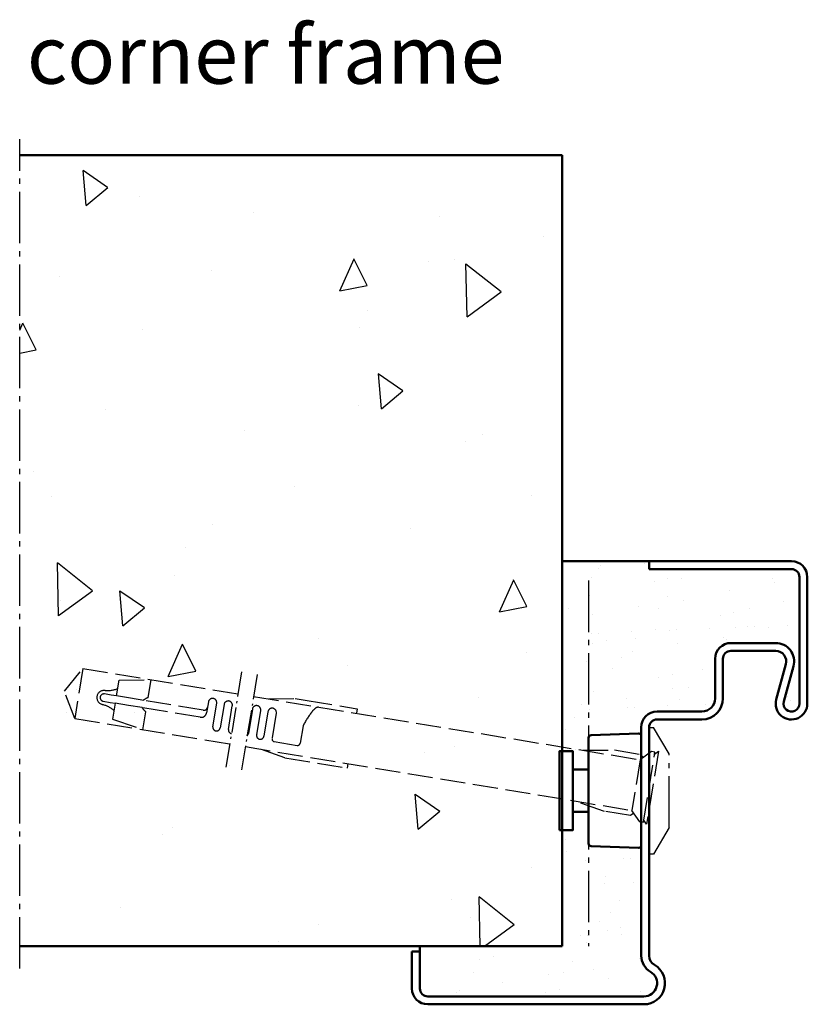
# Model space of a CAD drawing. Extents: x 446 to 6771, y 1393 to 4941.
# Drawn here: x 5792 to 5942, y 1623 to 1810 of the extents above; entities that cross this region are included whole.
import ezdxf

# ---------------------------------------------------------------- set-up
doc = ezdxf.new("R2010")
doc.units = 0
for name, pattern in [('AM_DIN_F_W050', [6.25, 4.75, -1.5]), ('AM_DIN_G_W050', [13.75, 9.75, -1.5, 1, -1.5]), ('AM_DIN_G_W050x2', [6.875, 4.75, -0.875, 0.375, -0.875])]:
    doc.linetypes.add(name, pattern=pattern)
doc.layers.get('0').update_dxf_attribs({"linetype": 'CONTINUOUS'})
for name, color, linetype, lineweight in [('AM_0', 7, 'CONTINUOUS', 50), ('AM_3', 6, 'AM_DIN_F_W050', 25), ('AM_6', 2, 'CONTINUOUS', 35), ('AM_7', 4, 'AM_DIN_G_W050', 25), ('AM_8', 1, 'CONTINUOUS', 25), ('Sichtbar (ISO)', 7, 'CONTINUOUS', 50)]:
    doc.layers.add(name, color=color, linetype=linetype, lineweight=lineweight)
doc.styles.get("Standard").update_dxf_attribs({"font": 'arial.ttf'})

# ---------------------------------------------------------------- blocks, each defined once
blk = doc.blocks.new('Eckzarge')
for p, q in [((27, 84), (0, 84)), ((0, 84), (0, 82.5)), ((27, 82.5), (0, 82.5)), ((28.5, 57), (28.5, 81)), ((30, 57), (30, 81)), ((15.5, 68.5), (24, 68.5)), ((12.5, 58), (12.5, 65.5)), ((14, 58), (14, 65.5)), ((15.5, 67), (24, 67)), ((25.93, 64.47), (24.11, 57.79)), ((27.38, 64.08), (25.55, 57.39)), ((1.5, 55.5), (10, 55.5)), ((-1.5, 9.2), (-1.5, 52.5)), ((0, 9.2), (0, 52.5)), ((1.5, 54), (10, 54)), ((-43.5, 10), (-45, 10)), ((-45, 10), (-45, 3)), ((-43.5, 10), (-43.5, 3)), ((-42, 1.5), (-1, 1.5)), ((-42, 0), (-1, 0))]:
    blk.add_line(p, q)
for centre, radius, start, end in [((27, 81), 3, 0, 90), ((27, 81), 1.5, 0, 90), ((15.5, 65.5), 3, 90, 180), ((24, 65), 3.5, 344.7385, 90), ((15.5, 65.5), 1.5, 90, 180), ((24, 65), 2, 344.7385, 90), ((10, 58), 4, 270, 0), ((10, 58), 2.5, 270, 0), ((27, 57), 3, 164.7385, 0), ((27, 57), 1.5, 164.7385, 0), ((1.5, 52.5), 3, 90, 180), ((1.5, 52.5), 1.5, 90, 180), ((2, 9.2), 3.5, 180, 240), ((2, 9.2), 2, 180, 240), ((-1, 4), 4, 270, 60), ((-1, 4), 2.5, 270, 60), ((-42, 3), 3, 180, 270), ((-42, 3), 1.5, 180, 270)]:
    blk.add_arc(centre, radius, start, end)
at = {"layer": 'AM_7'}
blk.add_line((-11.5, 80.33), (-11.5, 11), dxfattribs=at)
blk = doc.blocks.new('SMW-Typ1')
at = {"layer": 'AM_0'}
for p, q in [((-2.85, 14.84), (0.15, 14.84)), ((-2.85, 6.84), (0.15, 6.84))]:
    blk.add_line(p, q, dxfattribs=at)
blk.add_lwpolyline([(-5.35, 3.34), (-2.85, 3.34), (-2.85, 18.34), (-5.35, 18.34)], close=True, dxfattribs=at)
at = {"layer": 'AM_7'}
for p, q in [((11.65, -1.16), (11.65, 22.84)), ((11.65, 22.84), (12.45, 22.84)), ((15.45, 17.84), (12.45, 22.84)), ((15.45, 3.84), (15.45, 17.84)), ((15.45, 3.84), (12.45, -1.16)), ((12.45, -1.16), (11.65, -1.16))]:
    blk.add_line(p, q, dxfattribs=at)
at = {"layer": 'Sichtbar (ISO)'}
for p, q in [((0.15, 20.87), (0.15, 0.81)), ((0.63, 21.37), (9.63, 21.68)), ((9.66, 21.68), (9.63, 21.68)), ((10.15, 0.49), (10.15, 21.2)), ((0.63, 0.31), (9.63, 0)), ((9.66, 0), (9.63, 0))]:
    blk.add_line(p, q, dxfattribs=at)
for centre, radius, start, end in [((0.65, 20.87), 0.496, 92, 180), ((9.66, 21.2), 0.486, 0, 90), ((0.65, 0.81), 0.496, 180, 268), ((9.66, 0.49), 0.486, 270, 0)]:
    blk.add_arc(centre, radius, start, end, dxfattribs=at)
blk = doc.blocks.new('Dübel-PB')
for p, q in [((-73.25, 4.84), (-68.31, 5.71)), ((-68.31, 5.71), (-66.01, 5.71)), ((-66.01, 5.71), (-56.41, 5.71)), ((-56.41, 5.71), (-56.41, 4.85)), ((-12.82, 4.87), (-6.96, 5.9)), ((-6.96, 5.9), (-1.96, 5.9)), ((-1.96, 5.9), (-1.4, 5.34)), ((0, 6.75), (-1.85, 4.87)), ((0.66, 6.75), (0, 6.75)), ((0.66, 6.35), (1.31, 7)), ((0.66, -6.75), (0.66, 6.75)), ((1.31, 7), (1.31, -7)), ((-111.75, 0.01), (-108.98, 4.81)), ((-108.98, 4.81), (-79.16, 4.84)), ((-108.98, 4.81), (-108.98, -4.79)), ((-101.86, 3.75), (-95.86, 4.81)), ((-101.86, 0.71), (-101.86, 3.75)), ((-95.86, 1.38), (-95.86, 4.81)), ((-76.16, 4.84), (-1.85, 4.87)), ((-1.85, 4.87), (-1.85, -4.87)), ((-84.46, 2.41), (-84.46, 0.31)), ((-82.86, -2.08), (-82.86, 2.41)), ((-81.46, 2.41), (-81.46, -2.08)), ((-79.86, -2.1), (-79.86, 2.41)), ((-76.01, 2.41), (-76.01, -2.29)), ((-74.41, -2.29), (-74.41, 2.41)), ((-73.01, 2.41), (-73.01, -2.29)), ((-71.41, 2.41), (-71.41, -2.49)), ((-108.98, -4.79), (-111.75, 0.01)), ((-102.86, 0.71), (-104.16, 0.71)), ((-101.86, 0.71), (-102.86, 0.71)), ((-99.18, 0.71), (-101.86, 0.71)), ((-96.6, 0.71), (-99.18, 0.71)), ((-85.16, 0.71), (-96.6, 0.71)), ((-66.01, 0.85), (-66.01, -2.49)), ((-104.16, -0.69), (-102.86, -0.69)), ((-102.86, -0.69), (-101.86, -0.69)), ((-101.86, -0.69), (-101.86, -3.73)), ((-99.28, -0.69), (-101.86, -0.69)), ((-96.7, -0.69), (-99.28, -0.69)), ((-85.56, -0.69), (-96.7, -0.69)), ((-95.86, -4.79), (-95.86, -1.36)), ((-101.86, -3.73), (-95.86, -4.79)), ((-70.91, -2.99), (-66.51, -2.99)), ((-108.98, -4.79), (-79.16, -4.81)), ((-76.16, -4.82), (-1.85, -4.87)), ((-68.41, -5.69), (-73.52, -4.79)), ((-56.41, -5.69), (-56.41, -4.82)), ((-6.96, -5.9), (-12.72, -4.88)), ((-1.4, -5.34), (-1.96, -5.9)), ((0, -6.75), (-1.85, -4.87)), ((-68.41, -5.69), (-56.41, -5.69)), ((-1.96, -5.9), (-6.96, -5.9)), ((0, -6.75), (0.66, -6.75)), ((1.31, -7), (0.66, -6.35))]:
    blk.add_line(p, q)
for centre, radius, start, end in [((-61.52, 1.94), 3.73, 135.2373, 153.2303), ((-63.55, 3.94), 0.881, 98.438, 135.8508), ((-104.86, 7.31), 6, 276.6995, 300.0003), ((-83.66, 2.41), 0.8, 0.0254, 179.9746), ((-80.66, 2.41), 0.8, 0.0254, 179.9746), ((-75.21, 2.41), 0.8, 359.9974, 178.8106), ((-72.21, 2.41), 0.8, 2.3756, 179.991), ((-48.48, -4.88), 18.44, 152.5777, 161.9074), ((-104.16, 0.01), 1.34, 90, 180), ((-104.16, 0.01), 1.34, 180, 270), ((-104.16, 0.01), 0.7, 90, 270), ((-94.3, -1.41), 3.2, 119.1952, 138.4579), ((-85.47, 0.32), 1.01, 264.7762, 359.7713), ((-85.16, 1.41), 0.7, 270, 0), ((-104.86, -7.29), 6, 60, 83.3002), ((-94.3, 1.44), 3.21, 221.581, 240.766), ((-82.16, -2.08), 0.7, 180.0138, 359.9862), ((-79.16, -2.1), 0.7, 180.0284, 270), ((-76.71, -2.29), 0.7, 321.517, 359.9777), ((-73.71, -2.29), 0.7, 180.0227, 359.9773), ((-70.91, -2.49), 0.5, 180.0273, 269.9728), ((-66.51, -2.49), 0.5, 270.0397, 359.9603)]:
    blk.add_arc(centre, radius, start, end)
at = {"layer": 'AM_7', "linetype": 'AM_DIN_G_W050x2'}
for p, q in [((-79.16, 9.06), (-79.16, -9.28)), ((-76.16, 9.06), (-76.16, -9.28))]:
    blk.add_line(p, q, dxfattribs=at)

msp = doc.modelspace()

# ---------------------------------------------------------------- hatches: boundary and pattern name
at = {"layer": 'AM_8'}
h = msp.add_hatch(dxfattribs=at)
h.set_pattern_fill('AR-CONC', color=256, scale=0.35, angle=45, style=0)
h.set_pattern_definition([(95, (-56.98, 192.367), (49.03313, 41.1437), [6.6675, -73.3425]), (40, (-56.98, 192.37), (-56.00646, 38.56186), [5.334, -58.6742]), (145.4514, (-52.896, 195.796), (-6.9733, 79.70554), [5.6665, -62.3316]), (91.1842, (-69.554, 204.94), (77.4936, 56.6837), [10.0012, -110.0137]), (141.6356, (-63.1, 209.66), (-2.4803, 119.9894), [8.4998, -93.4975]), (36.1842, (-69.55, 204.94), (-2.4803, 119.9894), [8.001, -88.0109]), (66, (-60.125, 208.08), (62.832, 12.2133), [6.6675, -73.3425]), (11, (-60.125, 208.08), (-30.289, 60.8794), [5.334, -58.674]), (116.4514, (-54.89, 209.1), (32.543, 73.0927), [5.6665, -62.3315]), (82.5, (-56.982, 192.367), (-20.16191, 21.690695), [0, -57.9628, 0, -59.563, 0, -58.89625]), (52.5, (-56.982, 192.367), (-8.2564, 41.33045), [0, -33.9598, 0, -56.6293, 0, -22.44725]), (12.5, (-71, 178.349), (34.97475, 32.13917), [0, -22.225, 0, -69.342, 0, -92.0115]), (2.5, (-77.286, 172.063), (30.36737, 42.95284), [0, -28.8925, 0, -46.0502, 0, -65.3415])])
h.paths.add_polyline_path([(5792.185, 1633.83), (5792.185, 1783.83), (5895.094, 1783.83), (5895.094, 1633.83)])
h = msp.add_hatch(dxfattribs=at)
h.set_pattern_fill('AR-SAND', color=256, scale=0.21, angle=45, style=0)
h.set_pattern_definition([(82.5, (-57.822, 236.333), (-7.505008, 7.029823), [0, -8.10768, 0, -9.0678, 0, -8.66775]), (52.5, (-57.822, 236.333), (-3.96923, 17.31939), [0, -4.37388, 0, -7.30758, 0, -2.80035]), (12.5, (-62.461, 231.694), (11.724296, 11.766979), [0, -2.667, 0, -9.6012, 0, -12.5349]), (2.5, (-62.461, 231.694), (8.027903, 14.648566), [0, -1.3335, 0, -6.29412, 0, -7.2009])])
edge = h.paths.add_edge_path()
edge.add_arc((5935.594, 1687.83), 3.5, -15.26148, 90, ccw=False)
edge.add_line((5938.971, 1686.908), (5937.147, 1680.224))
edge.add_arc((5938.594, 1679.83), 1.5, 164.73852, 360)
edge.add_line((5940.094, 1679.83), (5940.094, 1703.83))
edge.add_arc((5938.594, 1703.83), 1.5, 0, 90)
edge.add_line((5938.594, 1705.33), (5911.594, 1705.33))
edge.add_line((5911.594, 1705.33), (5911.594, 1706.83))
edge.add_line((5911.594, 1706.83), (5895.094, 1706.83))
edge.add_line((5895.094, 1706.83), (5895.094, 1670.83))
edge.add_line((5895.094, 1670.83), (5897.594, 1670.83))
edge.add_line((5897.594, 1670.83), (5897.594, 1667.33))
edge.add_line((5897.594, 1667.33), (5900.095, 1667.33))
edge.add_line((5900.095, 1667.33), (5900.095, 1673.362))
edge.add_arc((5900.591, 1673.362), 0.496, 92, 180, ccw=False)
edge.add_line((5900.574, 1673.858), (5909.577, 1674.172))
edge.add_line((5909.577, 1674.172), (5909.608, 1674.172))
edge.add_arc((5909.608, 1673.686), 0.486, 0, 90, ccw=False)
edge.add_line((5910.094, 1673.686), (5910.094, 1675.33))
edge.add_arc((5913.094, 1675.33), 3, 90, 180, ccw=False)
edge.add_line((5913.094, 1678.33), (5921.594, 1678.33))
edge.add_arc((5921.594, 1680.83), 2.5, 270, 360)
edge.add_line((5924.094, 1680.83), (5924.094, 1688.33))
edge.add_arc((5927.094, 1688.33), 3, 90, 180, ccw=False)
edge.add_line((5927.094, 1691.33), (5935.594, 1691.33))
h = msp.add_hatch(dxfattribs=at)
h.set_pattern_fill('AR-SAND', color=256, scale=0.21, angle=45, style=0)
h.set_pattern_definition([(82.5, (-57.322, 236.333), (-7.505008, 7.029823), [0, -8.10768, 0, -9.0678, 0, -8.66775]), (52.5, (-57.322, 236.333), (-3.96923, 17.31939), [0, -4.37388, 0, -7.30758, 0, -2.80035]), (12.5, (-61.961, 231.694), (11.724296, 11.766979), [0, -2.667, 0, -9.6012, 0, -12.5349]), (2.5, (-61.961, 231.694), (8.027903, 14.648566), [0, -1.3335, 0, -6.29412, 0, -7.2009])])
edge = h.paths.add_edge_path()
edge.add_line((5909.608, 1652.487), (5909.577, 1652.487))
edge.add_line((5909.577, 1652.487), (5900.574, 1652.801))
edge.add_arc((5900.591, 1653.297), 0.496, 180, 268, ccw=False)
edge.add_line((5900.095, 1653.297), (5900.095, 1659.33))
edge.add_line((5900.095, 1659.33), (5897.594, 1659.33))
edge.add_line((5897.594, 1659.33), (5897.594, 1655.83))
edge.add_line((5897.594, 1655.83), (5895.094, 1655.83))
edge.add_line((5895.094, 1655.83), (5895.094, 1633.83))
edge.add_line((5895.094, 1633.83), (5868.094, 1633.83))
edge.add_line((5868.094, 1633.83), (5868.094, 1625.83))
edge.add_arc((5869.594, 1625.83), 1.5, 180, 270)
edge.add_line((5869.594, 1624.33), (5910.594, 1624.33))
edge.add_arc((5910.594, 1626.83), 2.5, 270, 420)
edge.add_arc((5913.594, 1632.026), 3.5, 180, 240, ccw=False)
edge.add_line((5910.094, 1632.026), (5910.094, 1652.973))
edge.add_arc((5909.608, 1652.973), 0.486, -90, 0, ccw=False)

# ---------------------------------------------------------------- linework, layer by layer
at = {"layer": 'AM_0'}
for p, q in [((5792.185, 1783.83), (5895.094, 1783.83)), ((5895.094, 1633.83), (5895.094, 1783.83)), ((5911.594, 1706.83), (5895.094, 1706.83)), ((5895.094, 1633.83), (5792.185, 1633.83)), ((5868.094, 1632.83), (5868.094, 1633.83))]:
    msp.add_line(p, q, dxfattribs=at)
at = {"layer": 'AM_7'}
msp.add_line((5792.185, 1629.623), (5792.185, 1786.83), dxfattribs=at)

# ---------------------------------------------------------------- block references
at = {"layer": 'AM_0'}
for name, p in [('Eckzarge', (5911.594, 1622.83)), ('SMW-Typ1', (5899.945, 1652.487))]:
    msp.add_blockref(name, p, dxfattribs=at)
at = {"layer": 'AM_3', "rotation": 350.679772060015}
msp.add_blockref('Dübel-PB', (5910.939, 1664.1), dxfattribs=at)

# ---------------------------------------------------------------- texts
at = {"layer": 'AM_6', "insert": (5793.561, 1808.367), "char_height": 11, "width": 385.67349, "attachment_point": 1}
msp.add_mtext('corner frame', dxfattribs=at)

doc.saveas('drawing.dxf')
